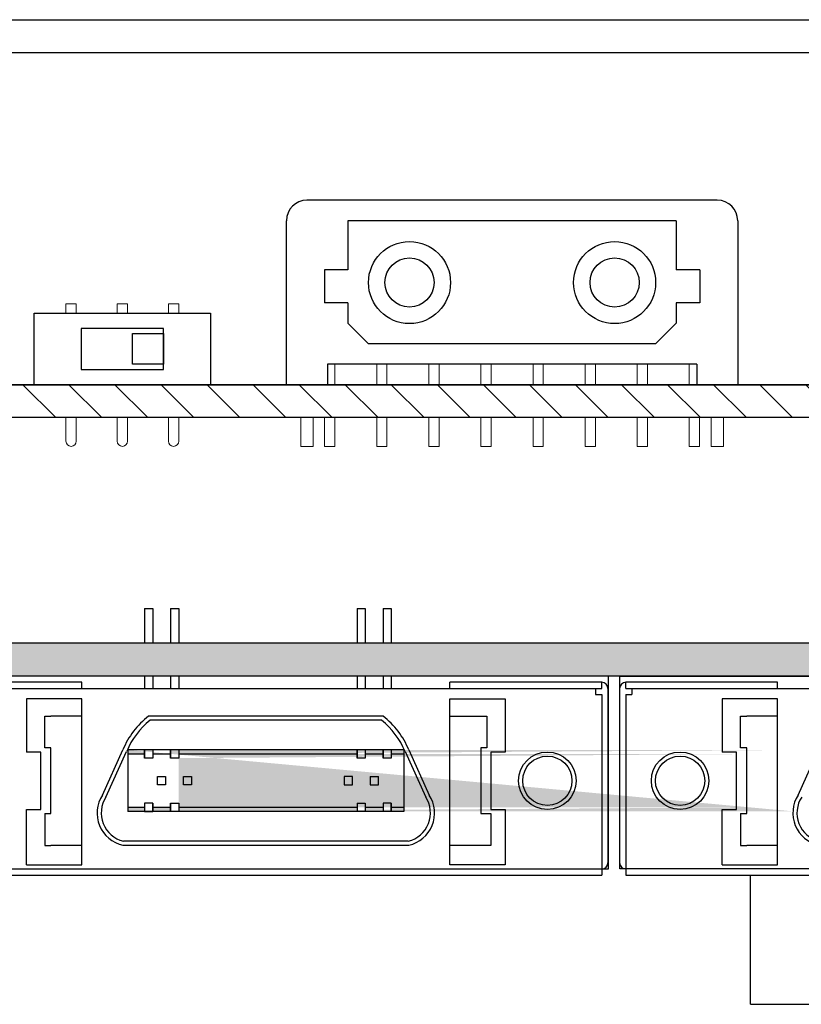
# Model space of a CAD drawing. Extents: x 4437 to 5330, y -89 to 798.
# Drawn here: x 4615 to 4654, y 188 to 236 of the extents above; entities that cross this region are included whole.
import ezdxf

# ---------------------------------------------------------------- set-up
doc = ezdxf.new("R2010")
doc.units = 0
doc.header["$MEASUREMENT"] = 0
doc.layers.get('0').update_dxf_attribs({"linetype": 'CONTINUOUS'})

msp = doc.modelspace()

# ---------------------------------------------------------------- hatches: boundary and pattern name
h = msp.add_hatch()
h.set_pattern_fill('ANSI31', color=256, scale=0.5, angle=90, style=0)
h.set_pattern_definition([(135, (5009.7908, 1790.8378), (-1.122532, -1.122532), [])])
h.paths.add_polyline_path([(4601.905, 216.799), (4601.905, 218.399), (4693.405, 218.399), (4693.405, 216.799)])
at = {"linetype": 'Continuous'}
msp.add_hatch(color=256, dxfattribs=at).paths.add_polyline_path([(4693.901, 205.799), (4543.901, 205.799), (4543.901, 204.199), (4693.901, 204.199)])
h = msp.add_hatch(color=256, dxfattribs=at)
h.paths.add_polyline_path([(4621.886, 197.599), (4622.756, 197.599), (4622.756, 197.799), (4621.886, 197.799)], flags=17)
h.paths.add_polyline_path([(4620.676, 197.599), (4621.486, 197.599), (4621.486, 197.799), (4620.676, 197.799)], flags=16)
h.paths.add_polyline_path([(4620.676, 200.399), (4621.486, 200.399), (4621.486, 200.599), (4620.676, 200.599)], flags=17)
h.paths.add_polyline_path([(4621.886, 200.399), (4622.756, 200.399), (4622.756, 200.599), (4621.886, 200.599)], flags=17)
edge = h.paths.add_edge_path()
edge.add_line((4653.176, 197.599), (4620.676, 197.599))
edge.add_line((4650.896, 197.799), (4623.156, 197.799))
edge.add_line((4623.156, 197.999), (4623.156, 197.599))
edge.add_line((4623.156, 200.599), (4623.156, 200.199))
edge.add_line((4650.896, 200.399), (4623.156, 200.399))
edge.add_line((4653.176, 200.599), (4620.676, 200.599))
h = msp.add_hatch(color=256, dxfattribs=at)
h.paths.add_polyline_path([(4623.156, 200.599), (4623.156, 200.399), (4631.335, 200.399), (4631.846, 200.399), (4631.846, 200.599)])
h.paths.add_polyline_path([(4623.156, 197.799), (4623.156, 197.599), (4630.484, 197.599), (4631.846, 197.599), (4631.846, 197.799), (4623.467, 197.799)])
h.paths.add_polyline_path([(4632.246, 197.799), (4632.246, 197.599), (4633.116, 197.599), (4633.116, 197.799)])
h.paths.add_polyline_path([(4633.516, 197.799), (4633.516, 197.599), (4634.126, 197.599), (4634.126, 197.799)])
h.paths.add_polyline_path([(4633.516, 200.599), (4633.516, 200.399), (4634.126, 200.399), (4634.126, 200.599)])
h.paths.add_polyline_path([(4632.246, 200.599), (4632.246, 200.399), (4633.116, 200.399), (4633.116, 200.599)])

# ---------------------------------------------------------------- linework, layer by layer
for p, q in [((4444.884, 236.199), (4792.084, 236.199)), ((4444.884, 234.599), (4792.084, 234.599)), ((4649.405, 227.399), (4629.405, 227.399)), ((4628.405, 218.399), (4628.405, 226.399)), ((4631.405, 226.399), (4631.405, 223.999)), ((4647.405, 226.399), (4631.405, 226.399)), ((4647.405, 226.399), (4647.405, 223.999)), ((4650.405, 226.399), (4650.405, 218.399)), ((4631.405, 223.999), (4630.255, 223.999)), ((4630.255, 223.999), (4630.255, 222.399)), ((4648.555, 223.999), (4647.405, 223.999)), ((4648.555, 223.999), (4648.555, 222.399)), ((4631.405, 222.399), (4630.255, 222.399)), ((4631.405, 222.399), (4631.405, 221.399)), ((4648.555, 222.399), (4647.405, 222.399)), ((4647.405, 222.399), (4647.405, 221.399)), ((4631.405, 221.399), (4632.405, 220.399)), ((4647.405, 221.399), (4646.405, 220.399)), ((4646.405, 220.399), (4632.405, 220.399)), ((4630.405, 219.399), (4630.405, 218.399)), ((4648.405, 219.399), (4630.405, 219.399)), ((4648.405, 219.399), (4648.405, 218.399)), ((4693.405, 218.399), (4601.905, 218.399)), ((4630.405, 218.399), (4628.405, 218.399)), ((4650.405, 218.399), (4648.405, 218.399)), ((4693.405, 216.799), (4601.905, 216.799))]:
    msp.add_line(p, q)
at = {"lineweight": 20}
for p, q in [((4630.765, 219.399), (4630.765, 218.399)), ((4648.045, 219.399), (4648.045, 218.399)), ((4650.405, 218.399), (4628.405, 218.399)), ((4617.655, 216.799), (4617.655, 215.649)), ((4618.155, 216.799), (4618.155, 215.649)), ((4620.155, 216.799), (4620.155, 215.649)), ((4620.655, 216.799), (4620.655, 215.649)), ((4622.655, 216.799), (4622.655, 215.649)), ((4623.155, 216.799), (4623.155, 215.649)), ((4630.765, 216.799), (4630.765, 215.399)), ((4648.045, 216.799), (4648.045, 215.399))]:
    msp.add_line(p, q, dxfattribs=at)
at = {"linetype": 'Continuous'}
for p, q in [((4621.486, 207.499), (4621.886, 207.499)), ((4621.486, 207.499), (4621.486, 205.799)), ((4621.886, 207.499), (4621.886, 205.799)), ((4622.756, 207.499), (4623.156, 207.499)), ((4622.756, 207.499), (4622.756, 205.799)), ((4623.156, 207.499), (4623.156, 205.799)), ((4631.846, 207.499), (4632.246, 207.499)), ((4631.846, 207.499), (4631.846, 205.799)), ((4632.246, 207.499), (4632.246, 205.799)), ((4633.116, 207.499), (4633.516, 207.499)), ((4633.116, 207.499), (4633.116, 205.799)), ((4633.516, 207.499), (4633.516, 205.799)), ((4693.901, 205.799), (4543.901, 205.799)), ((4693.901, 204.199), (4543.901, 204.199)), ((4644.101, 204.199), (4610.701, 204.199)), ((4621.486, 204.199), (4621.486, 203.599)), ((4621.886, 204.221), (4621.886, 203.599)), ((4622.756, 204.199), (4622.756, 203.599)), ((4623.156, 204.199), (4623.156, 203.599)), ((4631.846, 204.199), (4631.846, 203.599)), ((4632.246, 204.199), (4632.246, 203.599)), ((4633.116, 204.226), (4633.116, 203.599)), ((4633.516, 204.199), (4633.516, 203.599)), ((4644.101, 194.799), (4644.101, 204.199)), ((4644.651, 194.799), (4644.651, 204.199)), ((4644.651, 204.199), (4688.151, 204.199)), ((4618.426, 203.899), (4611.026, 203.899)), ((4611.026, 203.599), (4630.97, 203.599)), ((4618.426, 203.599), (4618.426, 203.899)), ((4623.92, 203.599), (4643.776, 203.599)), ((4643.776, 203.899), (4636.376, 203.899)), ((4636.376, 203.599), (4636.376, 203.899)), ((4643.476, 203.599), (4643.476, 203.299)), ((4643.776, 203.599), (4643.776, 203.899)), ((4644.076, 203.599), (4644.076, 195.099)), ((4644.646, 203.599), (4644.646, 195.099)), ((4652.346, 203.899), (4644.946, 203.899)), ((4644.946, 203.599), (4644.946, 203.899)), ((4644.946, 203.599), (4664.89, 203.599)), ((4645.246, 203.599), (4645.246, 203.299)), ((4652.346, 203.599), (4652.346, 203.899)), ((4618.426, 203.099), (4615.726, 203.099)), ((4615.726, 203.099), (4615.726, 200.499)), ((4618.426, 194.999), (4618.426, 203.099)), ((4636.376, 194.999), (4636.376, 203.099)), ((4636.376, 203.099), (4639.076, 203.099)), ((4639.076, 203.099), (4639.076, 200.499)), ((4643.476, 203.299), (4643.776, 203.299)), ((4643.776, 203.299), (4643.776, 194.499)), ((4644.946, 203.299), (4644.946, 194.499)), ((4644.946, 203.299), (4645.246, 203.299)), ((4652.346, 203.099), (4649.646, 203.099)), ((4649.646, 203.099), (4649.646, 200.499)), ((4652.346, 194.999), (4652.346, 203.099)), ((4616.626, 202.249), (4616.926, 202.249)), ((4616.626, 200.699), (4616.626, 202.249)), ((4618.426, 202.249), (4616.926, 202.249)), ((4631.36, 202.249), (4621.686, 202.249)), ((4631.36, 202.249), (4621.686, 202.249)), ((4633.116, 202.249), (4624.31, 202.249)), ((4633.116, 202.249), (4624.31, 202.249)), ((4636.376, 202.249), (4638.176, 202.249)), ((4638.176, 202.249), (4638.176, 200.699)), ((4650.546, 200.699), (4650.546, 202.249)), ((4650.546, 202.249), (4650.846, 202.249)), ((4652.346, 202.249), (4650.846, 202.249)), ((4631.387, 202.049), (4621.755, 202.049)), ((4633.047, 202.049), (4624.337, 202.049)), ((4616.926, 200.699), (4616.626, 200.699)), ((4616.926, 197.499), (4616.926, 200.699)), ((4638.176, 200.699), (4637.876, 200.699)), ((4637.876, 200.699), (4637.876, 197.499)), ((4650.846, 200.699), (4650.546, 200.699)), ((4650.846, 197.499), (4650.846, 200.699)), ((4616.426, 200.499), (4615.726, 200.499)), ((4616.426, 197.699), (4616.426, 200.499)), ((4619.431, 198.398), (4620.431, 200.599)), ((4619.607, 198.301), (4620.613, 200.516)), ((4620.676, 200.599), (4620.676, 197.599)), ((4634.126, 200.599), (4620.676, 200.599)), ((4621.486, 200.399), (4620.676, 200.399)), ((4621.486, 200.599), (4621.486, 200.199)), ((4621.486, 200.199), (4621.486, 200.599)), ((4621.886, 200.199), (4621.486, 200.199)), ((4621.886, 200.599), (4621.886, 200.199)), ((4621.886, 200.599), (4621.886, 200.199)), ((4622.756, 200.399), (4621.886, 200.399)), ((4622.756, 200.599), (4622.756, 200.199)), ((4622.756, 200.199), (4622.756, 200.599)), ((4623.156, 200.199), (4622.756, 200.199)), ((4623.156, 200.599), (4623.156, 200.199)), ((4623.156, 200.599), (4623.156, 200.199)), ((4631.335, 200.399), (4623.156, 200.399)), ((4631.846, 200.399), (4624.285, 200.399)), ((4631.846, 200.599), (4631.846, 200.199)), ((4631.846, 200.199), (4631.846, 200.599)), ((4632.246, 200.199), (4631.846, 200.199)), ((4632.246, 200.599), (4632.246, 200.199)), ((4632.246, 200.599), (4632.246, 200.199)), ((4633.116, 200.399), (4632.246, 200.399)), ((4633.116, 200.599), (4633.116, 200.199)), ((4633.116, 200.199), (4633.116, 200.599)), ((4633.516, 200.199), (4633.116, 200.199)), ((4633.516, 200.599), (4633.516, 200.199)), ((4633.516, 200.599), (4633.516, 200.199)), ((4634.126, 200.399), (4633.516, 200.399)), ((4634.126, 200.599), (4634.126, 197.599)), ((4634.189, 200.516), (4635.195, 198.301)), ((4634.371, 200.599), (4635.371, 198.398)), ((4638.376, 200.499), (4638.376, 197.699)), ((4639.076, 200.499), (4638.376, 200.499)), ((4650.346, 200.499), (4649.646, 200.499)), ((4650.346, 197.699), (4650.346, 200.499)), ((4653.351, 198.398), (4654.351, 200.599)), ((4622.111, 198.899), (4622.111, 199.299)), ((4622.111, 199.299), (4622.511, 199.299)), ((4622.511, 199.299), (4622.511, 198.899)), ((4623.381, 198.899), (4623.381, 199.299)), ((4623.381, 199.299), (4623.781, 199.299)), ((4623.781, 199.299), (4623.781, 198.899)), ((4631.221, 199.299), (4631.221, 198.899)), ((4631.621, 199.299), (4631.221, 199.299)), ((4631.621, 198.899), (4631.621, 199.299)), ((4632.491, 199.299), (4632.891, 199.299)), ((4632.491, 199.299), (4632.491, 198.899)), ((4632.891, 198.899), (4632.891, 199.299)), ((4622.511, 198.899), (4622.111, 198.899)), ((4623.781, 198.899), (4623.381, 198.899)), ((4631.221, 198.899), (4631.621, 198.899)), ((4632.491, 198.899), (4632.891, 198.899)), ((4621.486, 197.799), (4620.676, 197.799)), ((4621.486, 197.999), (4621.486, 197.599)), ((4621.486, 197.999), (4621.486, 197.599)), ((4621.886, 197.999), (4621.486, 197.999)), ((4621.886, 197.999), (4621.886, 197.599)), ((4621.886, 197.599), (4621.886, 197.999)), ((4622.756, 197.799), (4621.886, 197.799)), ((4622.756, 197.999), (4622.756, 197.599)), ((4622.756, 197.599), (4622.756, 197.999)), ((4622.756, 197.999), (4623.156, 197.999)), ((4623.156, 197.999), (4623.156, 197.599)), ((4630.517, 197.799), (4623.156, 197.799)), ((4631.846, 197.799), (4623.467, 197.799)), ((4631.846, 197.999), (4631.846, 197.599)), ((4631.846, 197.999), (4632.246, 197.999)), ((4632.246, 197.999), (4632.246, 197.599)), ((4633.116, 197.799), (4632.246, 197.799)), ((4633.116, 197.999), (4633.116, 197.599)), ((4633.516, 197.999), (4633.116, 197.999)), ((4633.116, 197.999), (4633.116, 197.599)), ((4633.516, 197.999), (4633.516, 197.599)), ((4633.516, 197.599), (4633.516, 197.999)), ((4634.126, 197.799), (4633.516, 197.799)), ((4615.726, 194.999), (4615.726, 197.699)), ((4615.726, 197.699), (4616.426, 197.699)), ((4616.626, 197.499), (4616.626, 195.949)), ((4616.626, 197.499), (4616.926, 197.499)), ((4630.484, 197.599), (4620.676, 197.599)), ((4621.486, 197.599), (4621.886, 197.599)), ((4623.156, 197.599), (4622.756, 197.599)), ((4634.126, 197.599), (4623.434, 197.599)), ((4637.876, 197.499), (4638.376, 197.499)), ((4638.376, 197.699), (4639.076, 197.699)), ((4638.376, 197.499), (4638.376, 195.949)), ((4639.076, 197.699), (4639.076, 194.999)), ((4649.646, 194.999), (4649.646, 197.699)), ((4649.646, 197.699), (4650.346, 197.699)), ((4650.546, 197.499), (4650.546, 195.949)), ((4650.546, 197.499), (4650.846, 197.499)), ((4616.626, 195.949), (4616.926, 195.949)), ((4618.426, 195.949), (4616.926, 195.949)), ((4630.491, 195.949), (4620.431, 195.949)), ((4630.491, 195.949), (4620.431, 195.949)), ((4630.464, 196.149), (4620.454, 196.149)), ((4634.347, 196.149), (4623.414, 196.149)), ((4634.371, 195.949), (4623.441, 195.949)), ((4634.371, 195.949), (4623.441, 195.949)), ((4638.376, 195.949), (4636.376, 195.949)), ((4650.546, 195.949), (4650.846, 195.949)), ((4652.346, 195.949), (4650.846, 195.949)), ((4615.726, 194.999), (4618.426, 194.999)), ((4639.076, 194.999), (4636.376, 194.999)), ((4649.646, 194.999), (4652.346, 194.999)), ((4610.701, 194.799), (4644.101, 194.799)), ((4611.026, 194.499), (4630.926, 194.499)), ((4623.876, 194.499), (4643.776, 194.499)), ((4688.151, 194.799), (4644.651, 194.799)), ((4644.946, 194.499), (4664.846, 194.499)), ((4651.034, 188.199), (4651.034, 194.499)), ((4651.034, 188.199), (4666.098, 188.199))]:
    msp.add_line(p, q, dxfattribs=at)
at = {"lineweight": 20}
for points in [[(4617.655, 222.348), (4618.155, 222.348), (4618.155, 221.899), (4617.655, 221.899)], [(4620.155, 222.348), (4620.655, 222.348), (4620.655, 221.899), (4620.155, 221.899)], [(4622.655, 222.348), (4623.155, 222.348), (4623.155, 221.899), (4622.655, 221.899)]]:
    msp.add_lwpolyline(points, close=True, dxfattribs=at)
for points in [[(4616.105, 221.899), (4624.705, 221.899), (4624.705, 218.399), (4616.105, 218.399)], [(4622.405, 221.149), (4618.405, 221.149), (4618.405, 219.149), (4622.405, 219.149)], [(4620.905, 220.899), (4622.405, 220.899), (4622.405, 219.399), (4620.905, 219.399)], [(4601.905, 216.799), (4601.905, 218.399), (4693.405, 218.399), (4693.405, 216.799)]]:
    msp.add_lwpolyline(points, close=True)
for points in [[(4632.805, 218.399), (4632.805, 219.399), (4633.305, 219.399), (4633.305, 218.399)], [(4635.345, 218.399), (4635.345, 219.399), (4635.845, 219.399), (4635.845, 218.399)], [(4637.885, 218.399), (4637.885, 219.399), (4638.385, 219.399), (4638.385, 218.399)], [(4640.425, 218.399), (4640.425, 219.399), (4640.925, 219.399), (4640.925, 218.399)], [(4642.965, 218.399), (4642.965, 219.399), (4643.465, 219.399), (4643.465, 218.399)], [(4645.505, 218.399), (4645.505, 219.399), (4646.005, 219.399), (4646.005, 218.399)], [(4629.705, 216.799), (4629.705, 215.399), (4629.105, 215.399), (4629.105, 216.799)], [(4630.765, 216.799), (4630.765, 215.399), (4630.265, 215.399), (4630.265, 216.799)], [(4633.305, 216.799), (4633.305, 215.399), (4632.805, 215.399), (4632.805, 216.799)], [(4633.305, 216.799), (4633.305, 215.399), (4632.805, 215.399), (4632.805, 216.799)], [(4635.845, 216.799), (4635.845, 215.399), (4635.345, 215.399), (4635.345, 216.799)], [(4635.845, 216.799), (4635.845, 215.399), (4635.345, 215.399), (4635.345, 216.799)], [(4638.385, 216.799), (4638.385, 215.399), (4637.885, 215.399), (4637.885, 216.799)], [(4638.385, 216.799), (4638.385, 215.399), (4637.885, 215.399), (4637.885, 216.799)], [(4640.925, 216.799), (4640.925, 215.399), (4640.425, 215.399), (4640.425, 216.799)], [(4640.925, 216.799), (4640.925, 215.399), (4640.425, 215.399), (4640.425, 216.799)], [(4643.465, 216.799), (4643.465, 215.399), (4642.965, 215.399), (4642.965, 216.799)], [(4643.465, 216.799), (4643.465, 215.399), (4642.965, 215.399), (4642.965, 216.799)], [(4646.005, 216.799), (4646.005, 215.399), (4645.505, 215.399), (4645.505, 216.799)], [(4646.005, 216.799), (4646.005, 215.399), (4645.505, 215.399), (4645.505, 216.799)], [(4648.545, 216.799), (4648.545, 215.399), (4648.045, 215.399), (4648.045, 216.799)], [(4649.705, 216.799), (4649.705, 215.399), (4649.105, 215.399), (4649.105, 216.799)]]:
    msp.add_lwpolyline(points, dxfattribs=at)
for centre, radius in [((4634.405, 223.385), 2), ((4644.405, 223.385), 2), ((4634.405, 223.385), 1.2), ((4644.405, 223.385), 1.2)]:
    msp.add_circle(centre, radius)
at = {"linetype": 'Continuous'}
for centre, radius in [((4641.126, 199.099), 1.4), ((4641.126, 199.099), 1.2), ((4647.596, 199.099), 1.4), ((4647.596, 199.099), 1.2)]:
    msp.add_circle(centre, radius, dxfattribs=at)
for centre, start, end in [((4629.405, 226.399), 90, 180), ((4649.405, 226.399), 0, 90)]:
    msp.add_arc(centre, 1, start, end)
at = {"lineweight": 20}
for centre in [(4617.905, 215.649), (4620.405, 215.649), (4622.905, 215.649)]:
    msp.add_arc(centre, 0.25, 180, 0, dxfattribs=at)
at = {"linetype": 'Continuous'}
for centre, radius, start, end in [((4643.776, 203.599), 0.3, 0, 90), ((4644.946, 203.599), 0.3, 90, 180), ((4624.115, 199.099), 3.978, 127.6393, 157.847), ((4630.686, 199.099), 3.978, 22.153, 52.3607), ((4624.115, 199.099), 3.778, 128.6613, 157.847), ((4630.686, 199.099), 3.778, 22.153, 51.3387), ((4620.789, 197.524), 1.615, 147.2518, 257.1749), ((4620.789, 197.524), 1.415, 146.6825, 256.2946), ((4634.012, 197.524), 1.415, 283.7054, 33.3175), ((4634.012, 197.524), 1.615, 282.8251, 32.7482), ((4654.709, 197.524), 1.615, 147.2518, 257.1749), ((4654.709, 197.524), 1.415, 146.6825, 256.2946), ((4643.776, 195.099), 0.3, 270, 0), ((4644.946, 195.099), 0.3, 180, 270)]:
    msp.add_arc(centre, radius, start, end, dxfattribs=at)

doc.saveas('drawing.dxf')
